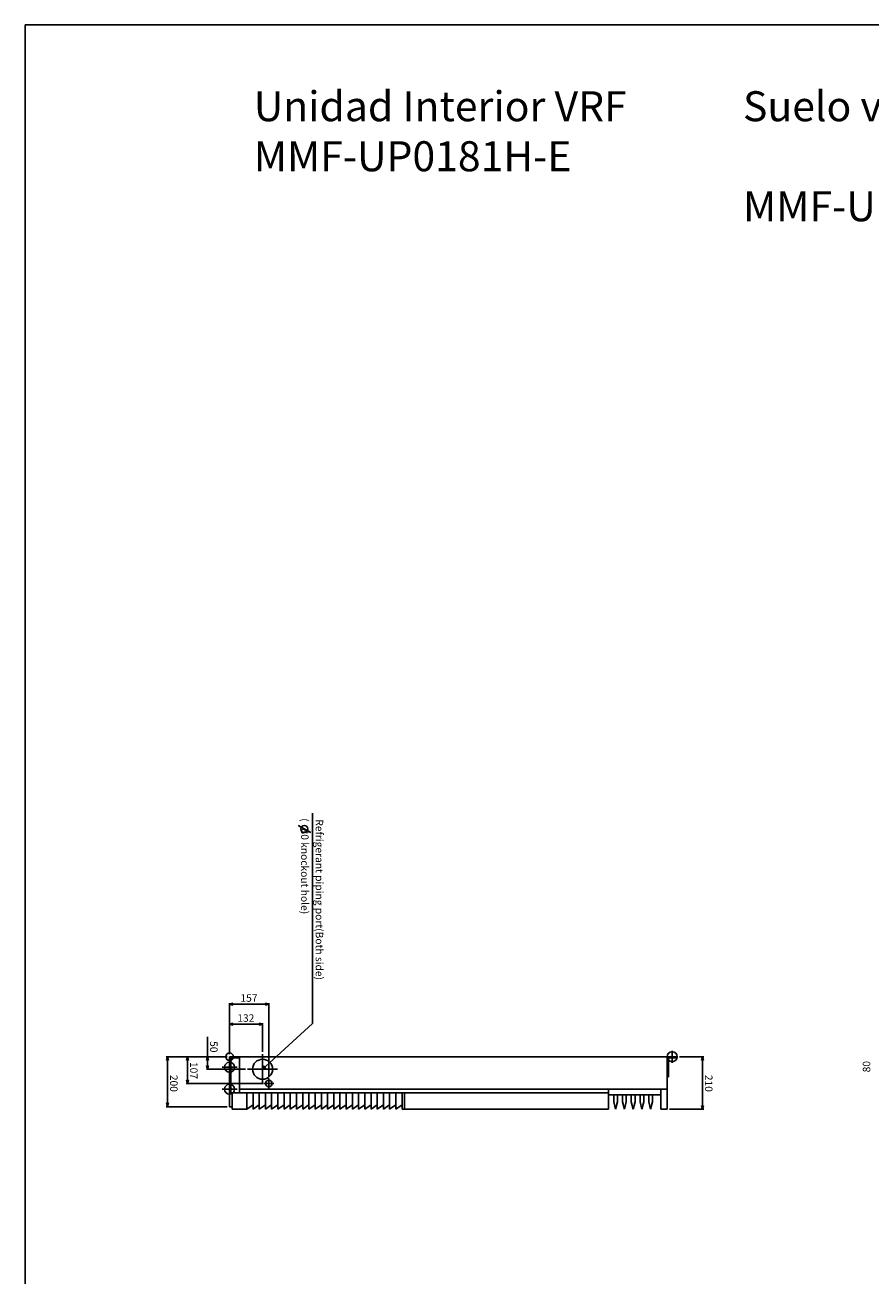
# Model space of a CAD drawing. Extents: x -1868.4 to -1860.4, y -2427.1 to -2417.1.
# Drawn here: x -1868.4 to -1865, y -2422.1 to -2417.1 of the extents above; entities that cross this region are included whole.
import ezdxf

# ---------------------------------------------------------------- set-up
doc = ezdxf.new("R2010")
doc.units = 0
doc.header["$LTSCALE"] = 40
doc.header["$MEASUREMENT"] = 0
doc.linetypes.add('CENTER', pattern=[2, 1.25, -0.25, 0.25, -0.25])
doc.layers.get('0').update_dxf_attribs({"linetype": 'CONTINUOUS'})
for name, color, linetype in [('ARRANGE', 1, 'CONTINUOUS'), ('BASIS', 6, 'CENTER'), ('DETAIL', 5, 'CONTINUOUS'), ('FIX', 11, 'CONTINUOUS'), ('NOTE', 4, 'CONTINUOUS'), ('OUTLINE', 3, 'CONTINUOUS'), ('SIZE', 30, 'CONTINUOUS')]:
    doc.layers.add(name, color=color, linetype=linetype)
doc.styles.get("Standard").update_dxf_attribs({"font": 'txt.shx', "bigfont": 'bigfont.shx'})

msp = doc.modelspace()

# ---------------------------------------------------------------- linework, layer by layer
at = {"color": 4}
msp.add_line((-1867.228, -2420.2875), (-1867.2788, -2420.259), dxfattribs=at)
msp.add_lwpolyline([(-1868.3706, -2417.0573), (-1860.3706, -2417.0573), (-1860.3706, -2427.0573), (-1868.3706, -2427.0573), (-1868.3706, -2417.0573)])
msp.add_circle((-1867.2534, -2420.2732), 0.014, dxfattribs=at)
at = {"layer": 'ARRANGE'}
msp.add_circle((-1867.5525, -2421.1842), 0.015, dxfattribs=at)
at = {"layer": 'BASIS'}
for p, q in [((-1867.4205, -2421.2942), (-1867.4205, -2421.1742)), ((-1865.7825, -2421.2082), (-1865.7825, -2421.1602)), ((-1867.5225, -2421.2262), (-1867.5825, -2421.2262)), ((-1867.3605, -2421.2342), (-1867.4805, -2421.2342)), ((-1867.376, -2421.2912), (-1867.415, -2421.2912)), ((-1867.3955, -2421.3107), (-1867.3955, -2421.2717)), ((-1867.5225, -2421.3142), (-1867.5825, -2421.3142))]:
    msp.add_line(p, q, dxfattribs=at)
at = {"layer": 'DETAIL'}
for p, q in [((-1867.5525, -2421.3842), (-1867.5525, -2421.1842)), ((-1865.8025, -2421.1842), (-1867.5525, -2421.1842)), ((-1867.5125, -2421.1892), (-1867.5525, -2421.1892)), ((-1867.5475, -2421.3292), (-1867.5475, -2421.1892)), ((-1867.5125, -2421.1892), (-1867.5125, -2421.3292)), ((-1865.8025, -2421.1842), (-1865.7625, -2421.1842)), ((-1865.8025, -2421.3942), (-1865.8025, -2421.1842)), ((-1865.7975, -2421.2642), (-1865.7975, -2421.1892)), ((-1865.7625, -2421.1892), (-1865.7975, -2421.1892)), ((-1865.7625, -2421.1892), (-1865.7625, -2421.1842)), ((-1865.7975, -2421.2642), (-1865.8025, -2421.2642)), ((-1867.5125, -2421.3292), (-1867.5525, -2421.3292)), ((-1866.0375, -2421.3292), (-1867.5425, -2421.3292)), ((-1867.5425, -2421.3942), (-1867.5425, -2421.3292)), ((-1867.5125, -2421.3142), (-1865.8025, -2421.3142)), ((-1867.4835, -2421.3292), (-1867.4835, -2421.3942)), ((-1867.4587, -2421.3292), (-1867.4587, -2421.3942)), ((-1867.4338, -2421.3292), (-1867.4338, -2421.3942)), ((-1867.409, -2421.3292), (-1867.409, -2421.3942)), ((-1867.3842, -2421.3292), (-1867.3842, -2421.3942)), ((-1867.3593, -2421.3292), (-1867.3593, -2421.3942)), ((-1867.3345, -2421.3292), (-1867.3345, -2421.3942)), ((-1867.3096, -2421.3292), (-1867.3096, -2421.3942)), ((-1867.2848, -2421.3292), (-1867.2848, -2421.3942)), ((-1867.26, -2421.3292), (-1867.26, -2421.3942)), ((-1867.2351, -2421.3292), (-1867.2351, -2421.3942)), ((-1867.2103, -2421.3292), (-1867.2103, -2421.3942)), ((-1867.1854, -2421.3292), (-1867.1854, -2421.3942)), ((-1867.1606, -2421.3292), (-1867.1606, -2421.3942)), ((-1867.1358, -2421.3292), (-1867.1358, -2421.3942)), ((-1867.1109, -2421.3292), (-1867.1109, -2421.3942)), ((-1867.0861, -2421.3292), (-1867.0861, -2421.3942)), ((-1867.0612, -2421.3292), (-1867.0612, -2421.3942)), ((-1867.0364, -2421.3292), (-1867.0364, -2421.3942)), ((-1867.0116, -2421.3292), (-1867.0116, -2421.3942)), ((-1866.9867, -2421.3292), (-1866.9867, -2421.3942)), ((-1866.9619, -2421.3292), (-1866.9619, -2421.3942)), ((-1866.937, -2421.3292), (-1866.937, -2421.3942)), ((-1866.9122, -2421.3292), (-1866.9122, -2421.3942)), ((-1866.8874, -2421.3292), (-1866.8874, -2421.3942)), ((-1866.8625, -2421.3292), (-1866.8625, -2421.3942)), ((-1866.8525, -2421.3292), (-1866.8525, -2421.3942)), ((-1866.0375, -2421.3942), (-1866.0375, -2421.3142)), ((-1865.8275, -2421.3372), (-1866.0375, -2421.3372)), ((-1866.016, -2421.3372), (-1866.016, -2421.3642)), ((-1866.001, -2421.3372), (-1866.001, -2421.3642)), ((-1865.981, -2421.3372), (-1865.981, -2421.3642)), ((-1865.966, -2421.3372), (-1865.966, -2421.3642)), ((-1865.946, -2421.3372), (-1865.946, -2421.3642)), ((-1865.931, -2421.3372), (-1865.931, -2421.3642)), ((-1865.911, -2421.3372), (-1865.911, -2421.3642)), ((-1865.896, -2421.3372), (-1865.896, -2421.3642)), ((-1865.876, -2421.3372), (-1865.876, -2421.3642)), ((-1865.861, -2421.3372), (-1865.861, -2421.3642)), ((-1865.8275, -2421.3142), (-1865.8275, -2421.3942)), ((-1867.5425, -2421.3842), (-1867.5525, -2421.3842)), ((-1867.5425, -2421.3942), (-1867.4835, -2421.3942)), ((-1867.4587, -2421.3762), (-1867.4835, -2421.3942)), ((-1867.4338, -2421.3762), (-1867.4587, -2421.3942)), ((-1867.409, -2421.3762), (-1867.4338, -2421.3942)), ((-1867.3842, -2421.3762), (-1867.409, -2421.3942)), ((-1867.3593, -2421.3762), (-1867.3842, -2421.3942)), ((-1867.3345, -2421.3762), (-1867.3593, -2421.3942)), ((-1867.3096, -2421.3762), (-1867.3345, -2421.3942)), ((-1867.2848, -2421.3762), (-1867.3096, -2421.3942)), ((-1867.26, -2421.3762), (-1867.2848, -2421.3942)), ((-1867.2351, -2421.3762), (-1867.26, -2421.3942)), ((-1867.2103, -2421.3762), (-1867.2351, -2421.3942)), ((-1867.1854, -2421.3762), (-1867.2103, -2421.3942)), ((-1867.1606, -2421.3762), (-1867.1854, -2421.3942)), ((-1867.1358, -2421.3762), (-1867.1606, -2421.3942)), ((-1867.1109, -2421.3762), (-1867.1358, -2421.3942)), ((-1867.0861, -2421.3762), (-1867.1109, -2421.3942)), ((-1867.0612, -2421.3762), (-1867.0861, -2421.3942)), ((-1867.0364, -2421.3762), (-1867.0612, -2421.3942)), ((-1867.0116, -2421.3762), (-1867.0364, -2421.3942)), ((-1866.9867, -2421.3762), (-1867.0116, -2421.3942)), ((-1866.9619, -2421.3762), (-1866.9867, -2421.3942)), ((-1866.937, -2421.3762), (-1866.9619, -2421.3942)), ((-1866.9122, -2421.3762), (-1866.937, -2421.3942)), ((-1866.8874, -2421.3762), (-1866.9122, -2421.3942)), ((-1866.8625, -2421.3762), (-1866.8874, -2421.3942)), ((-1866.0375, -2421.3942), (-1866.8625, -2421.3942)), ((-1866.016, -2421.3642), (-1866.0085, -2421.3942)), ((-1866.0085, -2421.3942), (-1866.001, -2421.3642)), ((-1865.981, -2421.3642), (-1865.9735, -2421.3942)), ((-1865.9735, -2421.3942), (-1865.966, -2421.3642)), ((-1865.946, -2421.3642), (-1865.9385, -2421.3942)), ((-1865.9385, -2421.3942), (-1865.931, -2421.3642)), ((-1865.911, -2421.3642), (-1865.9035, -2421.3942)), ((-1865.9035, -2421.3942), (-1865.896, -2421.3642)), ((-1865.876, -2421.3642), (-1865.8685, -2421.3942)), ((-1865.8685, -2421.3942), (-1865.861, -2421.3642)), ((-1865.8025, -2421.3942), (-1865.8275, -2421.3942))]:
    msp.add_line(p, q, dxfattribs=at)
for centre, radius in [((-1867.4205, -2421.2342), 0.04), ((-1867.3955, -2421.2912), 0.013)]:
    msp.add_circle(centre, radius, dxfattribs=at)
at = {"layer": 'FIX'}
for centre in [(-1865.7825, -2421.1842), (-1867.5525, -2421.2262), (-1867.5525, -2421.3142)]:
    msp.add_circle(centre, 0.02, dxfattribs=at)
at = {"layer": 'NOTE'}
for p, q in [((-1867.2213, -2420.2106), (-1867.2213, -2421.0513)), ((-1867.2213, -2421.0513), (-1867.4095, -2421.224)), ((-1867.4122, -2421.2211), (-1867.4205, -2421.2342)), ((-1867.4205, -2421.2342), (-1867.4095, -2421.224)), ((-1867.4205, -2421.2342), (-1867.4068, -2421.227))]:
    msp.add_line(p, q, dxfattribs=at)
at = {"layer": 'OUTLINE'}
for p, q in [((-1867.5525, -2421.3842), (-1867.5525, -2421.1842)), ((-1865.8025, -2421.1842), (-1867.5525, -2421.1842)), ((-1865.8025, -2421.1842), (-1865.7625, -2421.1842)), ((-1865.8025, -2421.3942), (-1865.8025, -2421.1842)), ((-1865.7975, -2421.2642), (-1865.7975, -2421.1892)), ((-1865.7625, -2421.1892), (-1865.7975, -2421.1892)), ((-1865.7625, -2421.1892), (-1865.7625, -2421.1842)), ((-1865.7975, -2421.2642), (-1865.8025, -2421.2642)), ((-1866.8625, -2421.3292), (-1867.5425, -2421.3292)), ((-1867.5425, -2421.3942), (-1867.5425, -2421.3292)), ((-1867.4835, -2421.3292), (-1867.4835, -2421.3942)), ((-1867.4587, -2421.3292), (-1867.4587, -2421.3942)), ((-1867.4338, -2421.3292), (-1867.4338, -2421.3942)), ((-1867.409, -2421.3292), (-1867.409, -2421.3942)), ((-1867.3842, -2421.3292), (-1867.3842, -2421.3942)), ((-1867.3593, -2421.3292), (-1867.3593, -2421.3942)), ((-1867.3345, -2421.3292), (-1867.3345, -2421.3942)), ((-1867.3096, -2421.3292), (-1867.3096, -2421.3942)), ((-1867.2848, -2421.3292), (-1867.2848, -2421.3942)), ((-1867.26, -2421.3292), (-1867.26, -2421.3942)), ((-1867.2351, -2421.3292), (-1867.2351, -2421.3942)), ((-1867.2103, -2421.3292), (-1867.2103, -2421.3942)), ((-1867.1854, -2421.3292), (-1867.1854, -2421.3942)), ((-1867.1606, -2421.3292), (-1867.1606, -2421.3942)), ((-1867.1358, -2421.3292), (-1867.1358, -2421.3942)), ((-1867.1109, -2421.3292), (-1867.1109, -2421.3942)), ((-1867.0861, -2421.3292), (-1867.0861, -2421.3942)), ((-1867.0612, -2421.3292), (-1867.0612, -2421.3942)), ((-1867.0364, -2421.3292), (-1867.0364, -2421.3942)), ((-1867.0116, -2421.3292), (-1867.0116, -2421.3942)), ((-1866.9867, -2421.3292), (-1866.9867, -2421.3942)), ((-1866.9619, -2421.3292), (-1866.9619, -2421.3942)), ((-1866.937, -2421.3292), (-1866.937, -2421.3942)), ((-1866.9122, -2421.3292), (-1866.9122, -2421.3942)), ((-1866.8874, -2421.3292), (-1866.8874, -2421.3942)), ((-1866.8625, -2421.3292), (-1866.8625, -2421.3942)), ((-1865.8275, -2421.3372), (-1866.0375, -2421.3372)), ((-1866.0375, -2421.3942), (-1866.0375, -2421.3372)), ((-1866.016, -2421.3372), (-1866.016, -2421.3642)), ((-1866.001, -2421.3372), (-1866.001, -2421.3642)), ((-1865.981, -2421.3372), (-1865.981, -2421.3642)), ((-1865.966, -2421.3372), (-1865.966, -2421.3642)), ((-1865.946, -2421.3372), (-1865.946, -2421.3642)), ((-1865.931, -2421.3372), (-1865.931, -2421.3642)), ((-1865.911, -2421.3372), (-1865.911, -2421.3642)), ((-1865.896, -2421.3372), (-1865.896, -2421.3642)), ((-1865.876, -2421.3372), (-1865.876, -2421.3642)), ((-1865.861, -2421.3372), (-1865.861, -2421.3642)), ((-1865.8275, -2421.3372), (-1865.8275, -2421.3942)), ((-1867.5425, -2421.3842), (-1867.5525, -2421.3842)), ((-1867.5425, -2421.3942), (-1867.4835, -2421.3942)), ((-1867.4587, -2421.3762), (-1867.4835, -2421.3942)), ((-1867.4338, -2421.3762), (-1867.4587, -2421.3942)), ((-1867.409, -2421.3762), (-1867.4338, -2421.3942)), ((-1867.3842, -2421.3762), (-1867.409, -2421.3942)), ((-1867.3593, -2421.3762), (-1867.3842, -2421.3942)), ((-1867.3345, -2421.3762), (-1867.3593, -2421.3942)), ((-1867.3096, -2421.3762), (-1867.3345, -2421.3942)), ((-1867.2848, -2421.3762), (-1867.3096, -2421.3942)), ((-1867.26, -2421.3762), (-1867.2848, -2421.3942)), ((-1867.2351, -2421.3762), (-1867.26, -2421.3942)), ((-1867.2103, -2421.3762), (-1867.2351, -2421.3942)), ((-1867.1854, -2421.3762), (-1867.2103, -2421.3942)), ((-1867.1606, -2421.3762), (-1867.1854, -2421.3942)), ((-1867.1358, -2421.3762), (-1867.1606, -2421.3942)), ((-1867.1109, -2421.3762), (-1867.1358, -2421.3942)), ((-1867.0861, -2421.3762), (-1867.1109, -2421.3942)), ((-1867.0612, -2421.3762), (-1867.0861, -2421.3942)), ((-1867.0364, -2421.3762), (-1867.0612, -2421.3942)), ((-1867.0116, -2421.3762), (-1867.0364, -2421.3942)), ((-1866.9867, -2421.3762), (-1867.0116, -2421.3942)), ((-1866.9619, -2421.3762), (-1866.9867, -2421.3942)), ((-1866.937, -2421.3762), (-1866.9619, -2421.3942)), ((-1866.9122, -2421.3762), (-1866.937, -2421.3942)), ((-1866.8874, -2421.3762), (-1866.9122, -2421.3942)), ((-1866.8625, -2421.3762), (-1866.8874, -2421.3942)), ((-1866.0375, -2421.3942), (-1866.8625, -2421.3942)), ((-1866.016, -2421.3642), (-1866.0085, -2421.3942)), ((-1866.0085, -2421.3942), (-1866.001, -2421.3642)), ((-1865.981, -2421.3642), (-1865.9735, -2421.3942)), ((-1865.9735, -2421.3942), (-1865.966, -2421.3642)), ((-1865.946, -2421.3642), (-1865.9385, -2421.3942)), ((-1865.9385, -2421.3942), (-1865.931, -2421.3642)), ((-1865.911, -2421.3642), (-1865.9035, -2421.3942)), ((-1865.9035, -2421.3942), (-1865.896, -2421.3642)), ((-1865.876, -2421.3642), (-1865.8685, -2421.3942)), ((-1865.8685, -2421.3942), (-1865.861, -2421.3642)), ((-1865.8025, -2421.3942), (-1865.8275, -2421.3942))]:
    msp.add_line(p, q, dxfattribs=at)
at = {"layer": 'SIZE'}
for p, q in [((-1867.5525, -2421.1742), (-1867.5525, -2420.9695)), ((-1867.5375, -2420.9704), (-1867.5525, -2420.9745)), ((-1867.5525, -2420.9745), (-1867.5375, -2420.9785)), ((-1867.5525, -2420.9745), (-1867.5375, -2420.9745)), ((-1867.4105, -2420.9745), (-1867.5375, -2420.9745)), ((-1867.3955, -2420.9745), (-1867.4105, -2420.9704)), ((-1867.4105, -2420.9785), (-1867.3955, -2420.9745)), ((-1867.3955, -2420.9745), (-1867.4105, -2420.9745)), ((-1867.3955, -2421.2617), (-1867.3955, -2420.9695)), ((-1867.4205, -2421.1642), (-1867.4205, -2421.0495)), ((-1867.5375, -2421.0504), (-1867.5525, -2421.0545)), ((-1867.5525, -2421.0545), (-1867.5375, -2421.0585)), ((-1867.5525, -2421.0545), (-1867.5375, -2421.0545)), ((-1867.4355, -2421.0545), (-1867.5375, -2421.0545)), ((-1867.4205, -2421.0545), (-1867.4355, -2421.0504)), ((-1867.4355, -2421.0585), (-1867.4205, -2421.0545)), ((-1867.4205, -2421.0545), (-1867.4355, -2421.0545)), ((-1867.6404, -2421.1842), (-1867.6404, -2421.1042)), ((-1867.5625, -2421.1842), (-1867.8054, -2421.1842)), ((-1867.8044, -2421.1992), (-1867.8004, -2421.1842)), ((-1867.8004, -2421.1842), (-1867.7964, -2421.1992)), ((-1867.8004, -2421.1842), (-1867.8004, -2421.1992)), ((-1867.8004, -2421.3692), (-1867.8004, -2421.1992)), ((-1867.7204, -2421.1842), (-1867.7244, -2421.1992)), ((-1867.7164, -2421.1992), (-1867.7204, -2421.1842)), ((-1867.7204, -2421.1842), (-1867.7204, -2421.1992)), ((-1867.7204, -2421.2762), (-1867.7204, -2421.1992)), ((-1867.6404, -2421.1842), (-1867.6444, -2421.1992)), ((-1867.6364, -2421.1992), (-1867.6404, -2421.1842)), ((-1867.6404, -2421.1842), (-1867.6404, -2421.1992)), ((-1867.6404, -2421.2192), (-1867.6404, -2421.1992)), ((-1865.7525, -2421.1842), (-1865.6561, -2421.1842)), ((-1865.6651, -2421.1992), (-1865.6611, -2421.1842)), ((-1865.6611, -2421.1842), (-1865.657, -2421.1992)), ((-1865.6611, -2421.1842), (-1865.6611, -2421.1992)), ((-1865.6611, -2421.3792), (-1865.6611, -2421.1992)), ((-1867.4882, -2421.2342), (-1867.6454, -2421.2342)), ((-1867.6444, -2421.2192), (-1867.6404, -2421.2342)), ((-1867.6404, -2421.2342), (-1867.6364, -2421.2192)), ((-1867.6404, -2421.2342), (-1867.6404, -2421.2192)), ((-1867.425, -2421.2912), (-1867.7254, -2421.2912)), ((-1867.7244, -2421.2762), (-1867.7204, -2421.2912)), ((-1867.7204, -2421.2912), (-1867.7164, -2421.2762)), ((-1867.7204, -2421.2912), (-1867.7204, -2421.2762)), ((-1867.5625, -2421.3842), (-1867.8054, -2421.3842)), ((-1867.8004, -2421.3842), (-1867.8044, -2421.3692)), ((-1867.7964, -2421.3692), (-1867.8004, -2421.3842)), ((-1867.8004, -2421.3842), (-1867.8004, -2421.3692)), ((-1865.7925, -2421.3942), (-1865.6561, -2421.3942)), ((-1865.6611, -2421.3942), (-1865.6651, -2421.3792)), ((-1865.657, -2421.3792), (-1865.6611, -2421.3942)), ((-1865.6611, -2421.3942), (-1865.6611, -2421.3792))]:
    msp.add_line(p, q, dxfattribs=at)

# ---------------------------------------------------------------- texts
at = {"insert": (-1867.9358, -2417.1222), "char_height": 0.12, "width": 8.224775, "attachment_point": 1}
msp.add_mtext('{\\fArial|b0|i0|c0|p34;\\P^IUnidad Interior VRF^I^ISuelo vertical ^I^IMMF-UP0151H-E^I^I^I^I^I^I^I^I^I^I^I^I^I^I^IMMF-UP0181H-E^I^I^I^I^I^I^I^I^I^I^I^I^I^I^IMMF-UP0241H-E\\P^I^I^I^I^I^I^I^I^I^IMMF-UP0271H-E}', dxfattribs=at)
at = {"layer": 'NOTE'}
for s, p in [('(   80 knockout hole)', (-1867.2666, -2420.2303)), ('Refrigerant piping port(Both side)', (-1867.2081, -2420.2348))]:
    msp.add_text(s, height=0.03, rotation=270, dxfattribs=at).set_placement(p)
at = {"layer": 'SIZE'}
for s, p in [('157', (-1867.509, -2420.9645)), ('132', (-1867.5215, -2421.0445))]:
    msp.add_text(s, height=0.03, dxfattribs=at).set_placement(p)
for s, rotation, p in [('50', 270, (-1867.6304, -2421.1218)), ('107', 270, (-1867.7104, -2421.2052)), ('80', 90, (-1864.99, -2421.2467)), ('200', 270, (-1867.7904, -2421.2567)), ('210', 270, (-1865.6511, -2421.2567))]:
    msp.add_text(s, height=0.03, rotation=rotation, dxfattribs=at).set_placement(p)

doc.saveas('drawing.dxf')
